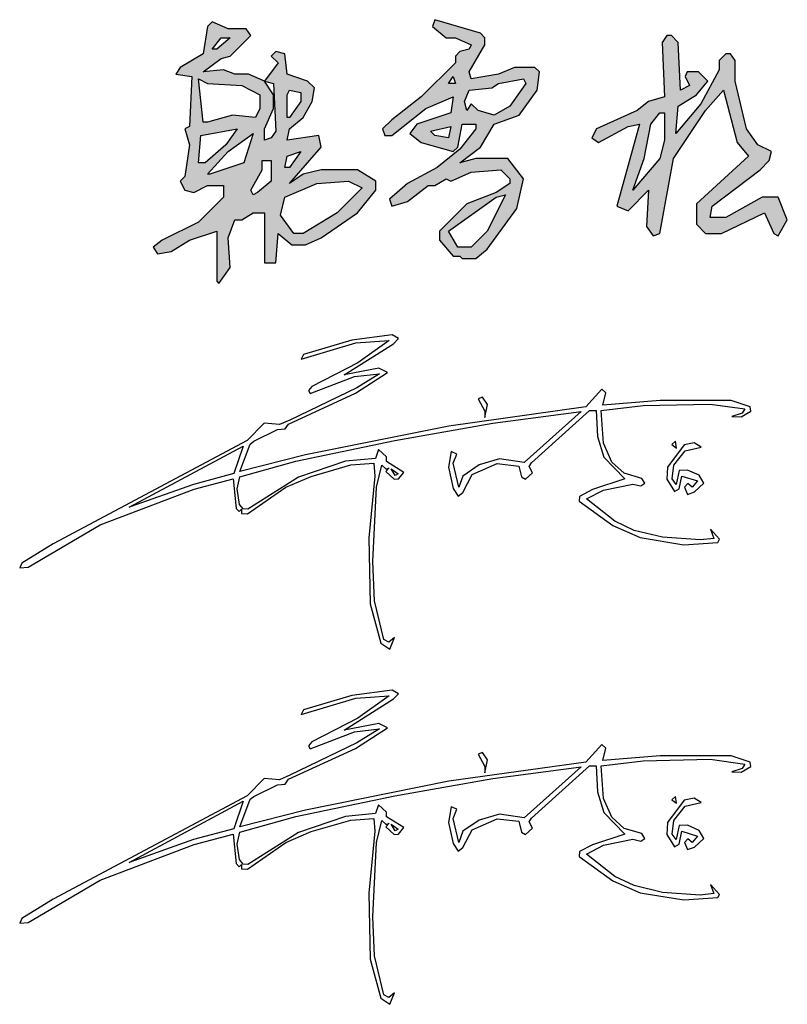
# Model space of a CAD drawing. Extents: x 448346 to 728313, y 10112 to 235455.
# Drawn here: x 612972 to 614701, y 20086 to 22303 of the extents above; entities that cross this region are included whole.
import ezdxf

# ---------------------------------------------------------------- set-up
doc = ezdxf.new("R2010")
doc.units = 0
doc.header["$LTSCALE"] = 1000
doc.header["$MEASUREMENT"] = 0

# ---------------------------------------------------------------- blocks, each defined once
blk = doc.blocks.new('郑向超2')
at = {"linetype": 'Continuous'}
h = blk.add_hatch(dxfattribs=at)
h.set_pattern_fill('ANSI31', color=256, scale=25000)
h.set_pattern_definition([(45, (-3210, -620), (-28063, 28063), [])])
h.paths.add_polyline_path([(-520.4, -119.6), (-439.6, -97.9), (-432.9, -159.6), (-427.1, -166.3), (-422.1, -161.3), (-422.1, -170.4), (-409.6, -171.3), (-329.6, -115.4), (-277.1, -92.9), (-193.8, -68.8), (-146.3, -65.4), (-143.8, -92.1), (-156.3, -221.3), (-153.8, -358.8), (-131.2, -440.4), (-112.9, -452.9), (-102.9, -428.8), (-114.6, -438.8), (-125.4, -432.9), (-144.6, -352.1), (-147.9, -270.4), (-140.4, -115.4), (-129.6, -69.6), (-120.4, -77.9), (-113.8, -75.4), (-121.3, -82.9), (-103.8, -98.8), (-94.6, -97.9), (-83.8, -84.6), (-119.6, -62.1), (-119.6, -52.1), (-136.2, -37.1), (-142.9, -55.4), (-205.4, -61.3), (-302.9, -94.6), (-408.8, -161.3), (-418.8, -160.4), (-426.3, -151.3), (-431.3, -118.8), (-425.4, -93.8), (-308.8, -61.3), (-102.1, -17.9), (102.1, 17.9), (286.3, 42.1), (167.1, -63.8), (116.2, -56.3), (73.7, -68.8), (39.6, -92.1), (31.2, -115.4), (19.6, -65.4), (27.1, -46.3), (15.4, -41.3), (9.6, -73.8), (19.6, -117.9), (29.6, -133.8), (39.6, -126.3), (58.7, -88.8), (111.2, -66.3), (156.3, -71.3), (162.1, -93.8), (170.4, -98.8), (184.6, -85.4), (177.9, -72.1), (182.9, -64.6), (303.7, 44.6), (317.9, 44.6), (320.4, -9.6), (333.8, -52.9), (377.1, -97.9), (309.6, -120.4), (282.9, -134.6), (282.1, -144.6), (352.1, -195.4), (409.6, -220.4), (500.4, -235.4), (571.2, -230.4), (574.6, -223.8), (556.3, -202.9), (562.9, -222.1), (534.6, -225.4), (456.2, -219.6), (397.1, -205.4), (356.2, -186.3), (297.1, -139.6), (332.9, -121.3), (393.7, -108.8), (410.4, -112.9), (418.7, -107.1), (412.9, -97.1), (376.2, -86.3), (350.4, -62.9), (332.9, -23.8), (327.9, 44.6), (415.4, 54.6), (555.4, 57.9), (627.9, 47.9), (622.1, 38.7), (600.4, 32.1), (619.6, 31.2), (640.4, 42.9), (638.7, 52.1), (598.8, 65.4), (451.2, 65.4), (331.2, 55.4), (337.9, 81.2), (329.6, 88.7), (296.3, 52.1), (10.4, 12.1), (-288.8, -47.9), (-425.4, -82.9), (-403.8, -25.4), (-396.3, -19.6), (-347.1, 4.6), (-331.3, 6.2), (-323.8, 16.2), (-184.6, 80.4), (-117.9, 123.7), (-135.4, 132.9), (-207.9, 118.7), (-105.4, 183.7), (-94.6, 194.6), (-107.9, 202.1), (-192.1, 191.2), (-292.9, 161.2), (-297.9, 151.2), (-183.8, 185.4), (-113.8, 190.4), (-179.6, 143.7), (-275.4, 94.6), (-282.1, 86.2), (-278.8, 79.6), (-186.3, 115.4), (-134.6, 121.2), (-181.3, 92.1), (-321.3, 24.6), (-342.9, 15.4), (-374.6, 17.9), (-410.4, -17.9), (-814.6, -233.8), (-880.4, -273.8), (-884.6, -283.8), (-867.1, -282.1), (-717.1, -193.8)])
h.paths.add_polyline_path([(-656.3, -157.1), (-418.8, -29.6), (-437.9, -87.1), (-522.1, -109.6)], flags=16)
h.paths.add_polyline_path([(-109.6, -77.1), (-95.4, -87.9), (-101.3, -91.3)], flags=16)
h.paths.add_polyline_path([(91.2, 57.1), (80.4, 72.1), (71.2, 68.7), (85.4, 42.9), (85.4, 29.6)], flags=17)
h.paths.add_polyline_path([(479.6, -69.6), (502.9, -39.6), (536.3, -32.1), (522.1, -22.9), (501.2, -27.1), (466.2, -73.8), (464.6, -98.8), (481.2, -124.6), (490.4, -118.8), (496.2, -92.1), (528.7, -102.1), (517.9, -115.4), (508.7, -107.9), (502.1, -115.4), (507.9, -130.4), (522.9, -125.4), (542.1, -107.1), (532.1, -90.4), (507.9, -79.6), (490.4, -80.4), (484.6, -109.6), (476.2, -97.9)], flags=17)
h.paths.add_polyline_path([(482.9, -19.6), (475.4, -26.3), (485.4, -33.8)], flags=17)
for points in [[(-129.6, -69.6), (-120.4, -77.9), (-113.8, -75.4), (-121.3, -82.9), (-103.8, -98.8), (-94.6, -97.9), (-83.8, -84.6), (-119.6, -62.1), (-119.6, -52.1), (-136.2, -37.1), (-142.9, -55.4), (-205.4, -61.3), (-302.9, -94.6), (-408.8, -161.3), (-418.8, -160.4), (-426.3, -151.3), (-431.3, -118.8), (-425.4, -93.8), (-308.8, -61.3), (-102.1, -17.9), (102.1, 17.9), (286.3, 42.1), (167.1, -63.8), (116.2, -56.3), (73.7, -68.8), (39.6, -92.1), (31.2, -115.4), (19.6, -65.4), (27.1, -46.3), (15.4, -41.3), (9.6, -73.8), (19.6, -117.9), (29.6, -133.8), (39.6, -126.3), (58.7, -88.8), (111.2, -66.3), (156.3, -71.3), (162.1, -93.8), (170.4, -98.8), (184.6, -85.4), (177.9, -72.1), (182.9, -64.6), (303.7, 44.6), (317.9, 44.6), (320.4, -9.6), (333.8, -52.9), (377.1, -97.9), (309.6, -120.4), (282.9, -134.6), (282.1, -144.6), (352.1, -195.4), (409.6, -220.4), (500.4, -235.4), (571.2, -230.4), (574.6, -223.8), (556.3, -202.9), (562.9, -222.1), (534.6, -225.4), (456.2, -219.6), (397.1, -205.4), (356.2, -186.3), (297.1, -139.6), (332.9, -121.3), (393.7, -108.8), (410.4, -112.9), (418.7, -107.1), (412.9, -97.1), (376.2, -86.3), (350.4, -62.9), (332.9, -23.8), (327.9, 44.6), (415.4, 54.6), (555.4, 57.9), (627.9, 47.9), (622.1, 38.7), (600.4, 32.1), (619.6, 31.2), (640.4, 42.9), (638.7, 52.1), (598.8, 65.4), (451.2, 65.4), (331.2, 55.4), (337.9, 81.2), (329.6, 88.7), (296.3, 52.1), (10.4, 12.1), (-288.8, -47.9), (-425.4, -82.9), (-403.8, -25.4), (-396.3, -19.6), (-347.1, 4.6), (-331.3, 6.2), (-323.8, 16.2), (-184.6, 80.4), (-117.9, 123.7), (-135.4, 132.9), (-207.9, 118.7), (-105.4, 183.7), (-94.6, 194.6), (-107.9, 202.1), (-192.1, 191.2), (-292.9, 161.2), (-297.9, 151.2), (-183.8, 185.4), (-113.8, 190.4), (-179.6, 143.7), (-275.4, 94.6), (-282.1, 86.2), (-278.8, 79.6), (-186.3, 115.4), (-134.6, 121.2), (-181.3, 92.1), (-321.3, 24.6), (-342.9, 15.4), (-374.6, 17.9), (-410.4, -17.9), (-814.6, -233.8), (-880.4, -273.8), (-884.6, -283.8), (-867.1, -282.1), (-717.1, -193.8), (-520.4, -119.6), (-439.6, -97.9), (-432.9, -159.6), (-427.1, -166.3), (-422.1, -161.3), (-422.1, -170.4), (-409.6, -171.3), (-329.6, -115.4), (-277.1, -92.9), (-193.8, -68.8), (-146.3, -65.4), (-143.8, -92.1), (-156.3, -221.3), (-153.8, -358.8), (-131.2, -440.4), (-112.9, -452.9), (-102.9, -428.8), (-114.6, -438.8), (-125.4, -432.9), (-144.6, -352.1), (-147.9, -270.4), (-140.4, -115.4)], [(91.2, 57.1), (80.4, 72.1), (71.2, 68.7), (85.4, 42.9), (85.4, 29.6)], [(482.9, -19.6), (475.4, -26.3), (485.4, -33.8)], [(-418.8, -29.6), (-437.9, -87.1), (-522.1, -109.6), (-656.3, -157.1)], [(476.2, -97.9), (479.6, -69.6), (502.9, -39.6), (536.3, -32.1), (522.1, -22.9), (501.2, -27.1), (466.2, -73.8), (464.6, -98.8), (481.2, -124.6), (490.4, -118.8), (496.2, -92.1), (528.7, -102.1), (517.9, -115.4), (508.7, -107.9), (502.1, -115.4), (507.9, -130.4), (522.9, -125.4), (542.1, -107.1), (532.1, -90.4), (507.9, -79.6), (490.4, -80.4), (484.6, -109.6)], [(-109.6, -77.1), (-95.4, -87.9), (-101.3, -91.3)]]:
    blk.add_lwpolyline(points, close=True, dxfattribs=at)
blk = doc.blocks.new('SDAAAAAAAAAA')
at = {"linetype": 'Continuous'}
h = blk.add_hatch(color=256, dxfattribs=at)
h.paths.add_polyline_path([(222.18, 204.15), (220.18, 204.15), (224.18, 209.15), (228.18, 209.15)], flags=16)
h.paths.add_polyline_path([(327.18, 189.15), (324.18, 189.15), (326.18, 192.15)], flags=16)
h.paths.add_polyline_path([(344.18, 175.15), (337.18, 177.15), (334.18, 180.15), (332.18, 177.15), (331.18, 181.15), (333.18, 186.15), (343.18, 187.15), (346.18, 189.15), (357.18, 191.15), (358.18, 189.15), (351.18, 179.15)], flags=16)
h.paths.add_polyline_path([(254.18, 174.15), (253.18, 174.15), (253.18, 184.15), (254.18, 186.15), (259.18, 185.15), (259.18, 181.15)], flags=16)
h.paths.add_polyline_path([(218.18, 172.15), (216.18, 172.15), (214.18, 191.15), (218.18, 189.15), (233.18, 188.15), (241.18, 184.15), (241.18, 178.15), (239.18, 174.15), (229.18, 175.15)], flags=16)
h.paths.add_polyline_path([(324.18, 165.15), (318.18, 166.15), (316.18, 168.15), (325.18, 170.15)], flags=16)
h.paths.add_polyline_path([(217.18, 154.15), (214.18, 154.15), (215.18, 166.15), (231.18, 169.15), (226.18, 162.15)], flags=16)
h.paths.add_polyline_path([(254.18, 152.15), (252.18, 152.15), (253.18, 157.15), (259.18, 159.15)], flags=16)
h.paths.add_polyline_path([(219.18, 149.15), (218.18, 149.15), (227.18, 159.15), (238.18, 167.15), (234.18, 154.15)], flags=16)
h.paths.add_polyline_path([(406.18, 143.15), (405.18, 142.15), (410.18, 156.15), (413.18, 171.15), (417.18, 176.15), (419.18, 176.15), (419.18, 164.15), (417.18, 156.15)], flags=16)
h.paths.add_polyline_path([(240.18, 141.15), (238.18, 140.15), (237.18, 142.15), (242.18, 151.15), (242.18, 155.15), (246.18, 155.15), (246.18, 146.15)], flags=16)
h.paths.add_polyline_path([(260.18, 123.15), (256.18, 123.15), (250.18, 131.15), (252.18, 139.15), (266.18, 145.15), (280.18, 146.15), (286.18, 143.15), (275.18, 132.15)], flags=16)
h.paths.add_polyline_path([(467.18, 123.15), (469.18, 122.15), (473.18, 129.15), (469.18, 139.15), (462.18, 139.15), (446.18, 130.15), (439.18, 130.15), (440.18, 135.15), (461.18, 151.15), (465.18, 155.15), (466.18, 159.15), (460.18, 162.15), (455.18, 169.15), (450.18, 190.15), (450.18, 199.15), (448.18, 202.15), (446.18, 202.15), (443.18, 199.15), (443.18, 195.15), (435.18, 180.15), (424.18, 167.15), (425.18, 179.15), (433.18, 184.15), (438.18, 190.15), (434.18, 194.15), (429.18, 194.15), (428.18, 192.15), (430.18, 188.15), (426.18, 186.15), (425.18, 207.15), (422.18, 210.15), (420.18, 210.15), (418.18, 207.15), (419.18, 183.15), (412.18, 181.15), (407.18, 177.15), (389.18, 169.15), (387.18, 165.15), (390.18, 163.15), (403.18, 170.15), (408.18, 171.15), (398.18, 135.15), (403.18, 133.15), (412.18, 142.15), (411.18, 126.15), (414.18, 122.15), (417.18, 123.15), (423.18, 156.15), (437.18, 177.15), (445.18, 186.15), (451.18, 163.15), (456.18, 157.15), (433.18, 136.15), (433.18, 127.15), (437.18, 123.15), (444.18, 123.15), (463.18, 132.15)])
h.paths.add_polyline_path([(334.18, 117.15), (328.18, 117.15), (324.18, 124.15), (345.18, 139.15), (349.18, 140.15), (341.18, 124.15)], flags=16)
h.paths.add_polyline_path([(329.18, 113.15), (330.18, 112.15), (336.18, 112.15), (341.18, 116.15), (354.18, 134.15), (357.18, 147.15), (350.18, 156.15), (336.18, 156.15), (329.18, 154.15), (338.18, 161.15), (344.18, 171.15), (355.18, 175.15), (363.18, 186.15), (364.18, 194.15), (362.18, 196.15), (353.18, 196.15), (346.18, 193.15), (334.18, 191.15), (333.18, 194.15), (340.18, 206.15), (340.18, 209.15), (338.18, 211.15), (318.18, 217.15), (317.18, 214.15), (323.18, 209.15), (327.18, 209.15), (334.18, 206.15), (333.18, 204.15), (329.18, 203.15), (327.18, 201.15), (327.18, 198.15), (312.18, 183.15), (299.18, 173.15), (295.18, 169.15), (296.18, 166.15), (299.18, 166.15), (314.18, 178.15), (326.18, 183.15), (325.18, 176.15), (310.18, 171.15), (307.18, 167.15), (312.18, 163.15), (326.18, 159.15), (328.18, 161.15), (330.18, 171.15), (336.18, 171.15), (336.18, 169.15), (329.18, 160.15), (319.18, 152.15), (306.18, 145.15), (298.18, 138.15), (299.18, 135.15), (306.18, 137.15), (315.18, 144.15), (318.18, 144.15), (323.18, 147.15), (325.18, 146.15), (334.18, 150.15), (347.18, 151.15), (351.18, 147.15), (351.18, 145.15), (345.18, 141.15), (332.18, 136.15), (320.18, 124.15), (320.18, 120.15), (326.18, 113.15)])
h.paths.add_polyline_path([(222.18, 102.15), (223.18, 101.15), (228.18, 108.15), (227.18, 121.15), (230.18, 129.15), (233.18, 129.15), (238.18, 132.15), (243.18, 132.15), (243.18, 110.15), (248.18, 110.15), (249.18, 123.15), (255.18, 118.15), (261.18, 118.15), (268.18, 121.15), (284.18, 132.15), (292.18, 142.15), (292.18, 146.15), (284.18, 151.15), (268.18, 151.15), (260.18, 149.15), (254.18, 145.15), (268.18, 161.15), (267.18, 166.15), (253.18, 164.15), (254.18, 169.15), (260.18, 174.15), (264.18, 181.15), (265.18, 187.15), (262.18, 190.15), (253.18, 193.15), (252.18, 202.15), (248.18, 203.15), (246.18, 201.15), (249.18, 198.15), (243.18, 190.15), (247.18, 189.15), (248.18, 168.15), (246.18, 165.15), (243.18, 164.15), (243.18, 169.15), (247.18, 178.15), (247.18, 184.15), (243.18, 190.15), (236.18, 193.15), (230.18, 193.15), (225.18, 195.15), (216.18, 194.15), (224.18, 200.15), (228.18, 201.15), (237.18, 210.15), (235.18, 213.15), (227.18, 213.15), (220.18, 216.15), (218.18, 214.15), (216.18, 202.15), (206.18, 196.15), (204.18, 193.15), (211.18, 192.15), (210.18, 170.15), (208.18, 169.15), (210.18, 162.15), (208.18, 148.15), (206.18, 146.15), (208.18, 142.15), (212.18, 141.15), (218.18, 144.15), (225.18, 144.15), (225.18, 139.15), (214.18, 128.15), (198.18, 120.15), (194.18, 117.15), (196.18, 114.15), (202.18, 115.15), (210.18, 120.15), (222.18, 124.15)])
at = {"linetype": 'Continuous', "elevation": 10425692}
for points in [[(329.18, 113.15), (330.18, 112.15), (336.18, 112.15), (341.18, 116.15), (354.18, 134.15), (357.18, 147.15), (350.18, 156.15), (336.18, 156.15), (329.18, 154.15), (338.18, 161.15), (344.18, 171.15), (355.18, 175.15), (363.18, 186.15), (364.18, 194.15), (362.18, 196.15), (353.18, 196.15), (346.18, 193.15), (334.18, 191.15), (333.18, 194.15), (340.18, 206.15), (340.18, 209.15), (338.18, 211.15), (318.18, 217.15), (317.18, 214.15), (323.18, 209.15), (327.18, 209.15), (334.18, 206.15), (333.18, 204.15), (329.18, 203.15), (327.18, 201.15), (327.18, 198.15), (312.18, 183.15), (299.18, 173.15), (295.18, 169.15), (296.18, 166.15), (299.18, 166.15), (314.18, 178.15), (326.18, 183.15), (325.18, 176.15), (310.18, 171.15), (307.18, 167.15), (312.18, 163.15), (326.18, 159.15), (328.18, 161.15), (330.18, 171.15), (336.18, 171.15), (336.18, 169.15), (329.18, 160.15), (319.18, 152.15), (306.18, 145.15), (298.18, 138.15), (299.18, 135.15), (306.18, 137.15), (315.18, 144.15), (318.18, 144.15), (323.18, 147.15), (325.18, 146.15), (334.18, 150.15), (347.18, 151.15), (351.18, 147.15), (351.18, 145.15), (345.18, 141.15), (332.18, 136.15), (320.18, 124.15), (320.18, 120.15), (326.18, 113.15), (329.18, 113.15)], [(222.18, 102.15), (223.18, 101.15), (228.18, 108.15), (227.18, 121.15), (230.18, 129.15), (233.18, 129.15), (238.18, 132.15), (243.18, 132.15), (243.18, 110.15), (248.18, 110.15), (249.18, 123.15), (255.18, 118.15), (261.18, 118.15), (268.18, 121.15), (284.18, 132.15), (292.18, 142.15), (292.18, 146.15), (284.18, 151.15), (268.18, 151.15), (260.18, 149.15), (254.18, 145.15), (268.18, 161.15), (267.18, 166.15), (253.18, 164.15), (254.18, 169.15), (260.18, 174.15), (264.18, 181.15), (265.18, 187.15), (262.18, 190.15), (253.18, 193.15), (252.18, 202.15), (248.18, 203.15), (246.18, 201.15), (249.18, 198.15), (243.18, 190.15), (247.18, 189.15), (248.18, 168.15), (246.18, 165.15), (243.18, 164.15), (243.18, 169.15), (247.18, 178.15), (247.18, 184.15), (243.18, 190.15), (236.18, 193.15), (230.18, 193.15), (225.18, 195.15), (216.18, 194.15), (224.18, 200.15), (228.18, 201.15), (237.18, 210.15), (235.18, 213.15), (227.18, 213.15), (220.18, 216.15), (218.18, 214.15), (216.18, 202.15), (206.18, 196.15), (204.18, 193.15), (211.18, 192.15), (210.18, 170.15), (208.18, 169.15), (210.18, 162.15), (208.18, 148.15), (206.18, 146.15), (208.18, 142.15), (212.18, 141.15), (218.18, 144.15), (225.18, 144.15), (225.18, 139.15), (214.18, 128.15), (198.18, 120.15), (194.18, 117.15), (196.18, 114.15), (202.18, 115.15), (210.18, 120.15), (222.18, 124.15), (222.18, 102.15)], [(222.18, 204.15), (220.18, 204.15), (224.18, 209.15), (228.18, 209.15), (222.18, 204.15)], [(467.18, 123.15), (469.18, 122.15), (473.18, 129.15), (469.18, 139.15), (462.18, 139.15), (446.18, 130.15), (439.18, 130.15), (440.18, 135.15), (461.18, 151.15), (465.18, 155.15), (466.18, 159.15), (460.18, 162.15), (455.18, 169.15), (450.18, 190.15), (450.18, 199.15), (448.18, 202.15), (446.18, 202.15), (443.18, 199.15), (443.18, 195.15), (435.18, 180.15), (424.18, 167.15), (425.18, 179.15), (433.18, 184.15), (438.18, 190.15), (434.18, 194.15), (429.18, 194.15), (428.18, 192.15), (430.18, 188.15), (426.18, 186.15), (425.18, 207.15), (422.18, 210.15), (420.18, 210.15), (418.18, 207.15), (419.18, 183.15), (412.18, 181.15), (407.18, 177.15), (389.18, 169.15), (387.18, 165.15), (390.18, 163.15), (403.18, 170.15), (408.18, 171.15), (398.18, 135.15), (403.18, 133.15), (412.18, 142.15), (411.18, 126.15), (414.18, 122.15), (417.18, 123.15), (423.18, 156.15), (437.18, 177.15), (445.18, 186.15), (451.18, 163.15), (456.18, 157.15), (433.18, 136.15), (433.18, 127.15), (437.18, 123.15), (444.18, 123.15), (463.18, 132.15), (467.18, 123.15)], [(218.18, 172.15), (216.18, 172.15), (214.18, 191.15), (218.18, 189.15), (233.18, 188.15), (241.18, 184.15), (241.18, 178.15), (239.18, 174.15), (229.18, 175.15), (218.18, 172.15)], [(327.18, 189.15), (324.18, 189.15), (326.18, 192.15), (327.18, 189.15)], [(344.18, 175.15), (337.18, 177.15), (334.18, 180.15), (332.18, 177.15), (331.18, 181.15), (333.18, 186.15), (343.18, 187.15), (346.18, 189.15), (357.18, 191.15), (358.18, 189.15), (351.18, 179.15), (344.18, 175.15)], [(254.18, 174.15), (253.18, 174.15), (253.18, 184.15), (254.18, 186.15), (259.18, 185.15), (259.18, 181.15), (254.18, 174.15)], [(406.18, 143.15), (405.18, 142.15), (410.18, 156.15), (413.18, 171.15), (417.18, 176.15), (419.18, 176.15), (419.18, 164.15), (417.18, 156.15), (406.18, 143.15)], [(217.18, 154.15), (214.18, 154.15), (215.18, 166.15), (231.18, 169.15), (226.18, 162.15), (217.18, 154.15)], [(324.18, 165.15), (318.18, 166.15), (316.18, 168.15), (325.18, 170.15), (324.18, 165.15)], [(219.18, 149.15), (218.18, 149.15), (227.18, 159.15), (238.18, 167.15), (234.18, 154.15), (219.18, 149.15)], [(254.18, 152.15), (252.18, 152.15), (253.18, 157.15), (259.18, 159.15), (254.18, 152.15)], [(240.18, 141.15), (238.18, 140.15), (237.18, 142.15), (242.18, 151.15), (242.18, 155.15), (246.18, 155.15), (246.18, 146.15), (240.18, 141.15)], [(260.18, 123.15), (256.18, 123.15), (250.18, 131.15), (252.18, 139.15), (266.18, 145.15), (280.18, 146.15), (286.18, 143.15), (275.18, 132.15), (260.18, 123.15)], [(334.18, 117.15), (328.18, 117.15), (324.18, 124.15), (345.18, 139.15), (349.18, 140.15), (341.18, 124.15), (334.18, 117.15)]]:
    blk.add_lwpolyline(points, dxfattribs=at)

msp = doc.modelspace()

# ---------------------------------------------------------------- block references
at = {"linetype": 'Continuous'}
for name, p, xscale, yscale, zscale in [('SDAAAAAAAAAA', (612278.27, 21191, -71431803.76), 5.120000000000001, 5.120000000000001, 5.120000000000001), ('郑向超2', (613927.51, 21374.69, -18052260.72), 1.07999999995809, 1.07999999995809, 1.07999999995809), ('郑向超2', (613927.51, 20574.69, -18052260.72), 1.07999999995809, 1.07999999995809, 1.07999999995809)]:
    msp.add_blockref(name, p, dxfattribs=dict(at, xscale=xscale, yscale=yscale, zscale=zscale))

doc.saveas('drawing.dxf')
